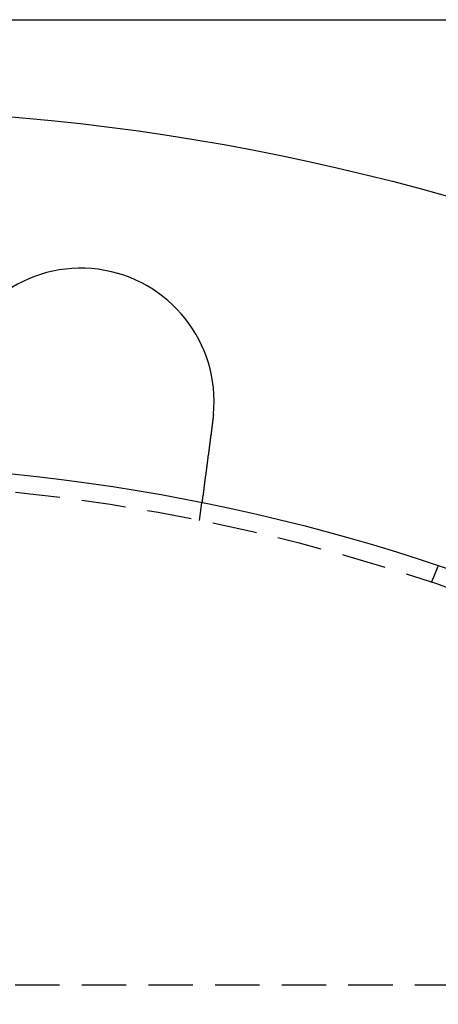
# Model space of a CAD drawing. Extents: x 1948 to 3083, y 329 to 908.
# Drawn here: x 2095 to 2119, y 544 to 599 of the extents above; entities that cross this region are included whole.
import ezdxf

# ---------------------------------------------------------------- set-up
doc = ezdxf.new("R2010")
doc.units = 0
doc.header["$LTSCALE"] = 10
doc.linetypes.add('AUSGEZOGEN', pattern=[0])
doc.linetypes.add('VERDECKT', pattern=[0.375, 0.25, -0.125])
doc.layers.get('0').update_dxf_attribs({"linetype": 'AUSGEZOGEN'})

# ---------------------------------------------------------------- blocks, each defined once
blk = doc.blocks.new('A$C23002731')
at = {"color": 3, "linetype": 'AUSGEZOGEN'}
blk.add_line((1245.619, 583.365), (1383.258, 583.365), dxfattribs=at)
at = {"color": 1, "linetype": 'VERDECKT'}
for p, q in [((1267.249, 555.198), (1267.379, 556.191)), ((1280.304, 551.7), (1280.687, 552.626)), ((1196.869, 529.065), (1360.369, 529.065))]:
    blk.add_line(p, q, dxfattribs=at)
at = {"color": 3}
for points in [[(1268.03, 561.161, 0), (1268.03, 561.159, 0), (1268.03, 561.157, 0), (1268.03, 561.155, 0), (1268.03, 561.153, 0), (1268.03, 561.151, 0), (1268.03, 561.149, 0), (1268.03, 561.147, 0), (1268.03, 561.145, 0), (1268.03, 561.143, 0), (1268.03, 561.141, 0), (1268.03, 561.139, 0), (1268.03, 561.137, 0), (1268.03, 561.135, 0), (1268.03, 561.133, 0), (1268.03, 561.131, 0), (1268.03, 561.129, 0), (1268.03, 561.127, 0), (1268.03, 561.125, 0), (1268.03, 561.123, 0), (1268.03, 561.121, 0), (1268.02, 561.119, 0), (1268.02, 561.117, 0), (1268.02, 561.115, 0), (1268.02, 561.113, 0), (1268.02, 561.111, 0), (1268.02, 561.109, 0), (1268.02, 561.107, 0), (1268.02, 561.105, 0), (1268.02, 561.103, 0), (1268.02, 561.101, 0), (1268.02, 561.099, 0), (1268.02, 561.097, 0), (1268.02, 561.095, 0), (1268.02, 561.093, 0), (1268.02, 561.091, 0), (1268.02, 561.088, 0), (1268.02, 561.086, 0), (1268.02, 561.084, 0), (1268.02, 561.082, 0), (1268.02, 561.08, 0), (1268.02, 561.078, 0), (1268.02, 561.076, 0), (1268.02, 561.074, 0), (1268.02, 561.072, 0), (1268.02, 561.07, 0), (1268.02, 561.068, 0), (1268.02, 561.066, 0), (1268.02, 561.064, 0), (1268.02, 561.062, 0), (1268.02, 561.06, 0), (1268.02, 561.058, 0), (1268.02, 561.056, 0), (1268.02, 561.054, 0), (1268.02, 561.052, 0), (1268.02, 561.05, 0), (1268.02, 561.049, 0), (1268.02, 561.047, 0), (1268.02, 561.045, 0), (1268.02, 561.043, 0), (1268.02, 561.041, 0), (1268.02, 561.039, 0), (1268.02, 561.037, 0), (1268.02, 561.035, 0), (1268.02, 561.033, 0), (1268.02, 561.031, 0), (1268.02, 561.029, 0), (1268.01, 561.027, 0), (1268.01, 561.025, 0), (1268.01, 561.023, 0), (1268.01, 561.021, 0), (1268.01, 561.019, 0), (1268.01, 561.017, 0), (1268.01, 561.015, 0), (1268.01, 561.013, 0), (1268.01, 561.011, 0), (1268.01, 561.009, 0), (1268.01, 561.007, 0), (1268.01, 561.005, 0), (1268.01, 561.003, 0), (1268.01, 561.001, 0), (1268.01, 560.999, 0), (1268.01, 560.997, 0), (1268.01, 560.995, 0), (1268.01, 560.993, 0), (1268.01, 560.991, 0), (1268.01, 560.989, 0), (1268.01, 560.987, 0), (1268.01, 560.985, 0), (1268.01, 560.983, 0), (1268.01, 560.981, 0), (1268.01, 560.979, 0), (1268.01, 560.977, 0), (1268.01, 560.975, 0), (1268.01, 560.973, 0), (1268.01, 560.971, 0), (1268.01, 560.969, 0), (1268.01, 560.967, 0), (1268.01, 560.965, 0), (1268.01, 560.963, 0), (1268.01, 560.961, 0), (1268.01, 560.959, 0), (1268.01, 560.957, 0), (1268.01, 560.955, 0), (1268.01, 560.953, 0), (1268.01, 560.951, 0), (1268.01, 560.949, 0), (1268.01, 560.947, 0), (1268.01, 560.945, 0), (1268, 560.943, 0), (1268, 560.941, 0), (1268, 560.939, 0), (1268, 560.937, 0), (1268, 560.935, 0), (1268, 560.933, 0), (1268, 560.931, 0), (1268, 560.929, 0), (1268, 560.927, 0), (1268, 560.925, 0), (1268, 560.923, 0), (1268, 560.921, 0), (1268, 560.919, 0), (1268, 560.917, 0), (1268, 560.915, 0), (1268, 560.913, 0), (1268, 560.911, 0), (1268, 560.909, 0), (1268, 560.907, 0)], [(1268, 560.907, 0), (1268, 560.894, 0), (1268, 560.881, 0), (1268, 560.868, 0), (1267.99, 560.855, 0), (1267.99, 560.842, 0), (1267.99, 560.829, 0), (1267.99, 560.816, 0), (1267.99, 560.803, 0), (1267.98, 560.79, 0), (1267.98, 560.777, 0), (1267.98, 560.764, 0), (1267.98, 560.751, 0), (1267.98, 560.738, 0), (1267.98, 560.725, 0), (1267.97, 560.712, 0), (1267.97, 560.699, 0), (1267.97, 560.686, 0), (1267.97, 560.672, 0), (1267.97, 560.659, 0), (1267.97, 560.646, 0), (1267.96, 560.633, 0), (1267.96, 560.62, 0), (1267.96, 560.607, 0), (1267.96, 560.593, 0), (1267.96, 560.58, 0), (1267.96, 560.567, 0), (1267.95, 560.554, 0), (1267.95, 560.541, 0), (1267.95, 560.527, 0), (1267.95, 560.514, 0), (1267.95, 560.501, 0), (1267.94, 560.488, 0), (1267.94, 560.474, 0), (1267.94, 560.461, 0), (1267.94, 560.448, 0), (1267.94, 560.435, 0), (1267.94, 560.421, 0), (1267.93, 560.408, 0), (1267.93, 560.395, 0), (1267.93, 560.381, 0), (1267.93, 560.368, 0), (1267.93, 560.355, 0), (1267.93, 560.342, 0), (1267.92, 560.328, 0), (1267.92, 560.315, 0), (1267.92, 560.302, 0), (1267.92, 560.289, 0), (1267.92, 560.275, 0), (1267.92, 560.262, 0), (1267.91, 560.249, 0), (1267.91, 560.236, 0), (1267.91, 560.222, 0), (1267.91, 560.209, 0), (1267.91, 560.196, 0), (1267.9, 560.183, 0), (1267.9, 560.17, 0), (1267.9, 560.156, 0), (1267.9, 560.143, 0), (1267.9, 560.13, 0), (1267.9, 560.117, 0), (1267.89, 560.104, 0), (1267.89, 560.091, 0), (1267.89, 560.077, 0), (1267.89, 560.064, 0), (1267.89, 560.051, 0), (1267.89, 560.038, 0), (1267.88, 560.025, 0), (1267.88, 560.012, 0), (1267.88, 559.999, 0), (1267.88, 559.986, 0), (1267.88, 559.973, 0), (1267.88, 559.96, 0), (1267.87, 559.947, 0), (1267.87, 559.934, 0), (1267.87, 559.921, 0), (1267.87, 559.908, 0), (1267.87, 559.895, 0), (1267.87, 559.882, 0), (1267.86, 559.869, 0), (1267.86, 559.856, 0), (1267.86, 559.843, 0), (1267.86, 559.831, 0), (1267.86, 559.818, 0), (1267.86, 559.805, 0), (1267.85, 559.792, 0), (1267.85, 559.779, 0), (1267.85, 559.767, 0), (1267.85, 559.754, 0), (1267.85, 559.741, 0), (1267.85, 559.729, 0), (1267.84, 559.716, 0), (1267.84, 559.703, 0), (1267.84, 559.691, 0), (1267.84, 559.678, 0), (1267.84, 559.666, 0), (1267.84, 559.653, 0), (1267.83, 559.64, 0), (1267.83, 559.628, 0), (1267.83, 559.616, 0), (1267.83, 559.603, 0), (1267.83, 559.591, 0), (1267.83, 559.578, 0), (1267.82, 559.566, 0), (1267.82, 559.554, 0), (1267.82, 559.541, 0), (1267.82, 559.529, 0), (1267.82, 559.517, 0), (1267.82, 559.505, 0), (1267.81, 559.493, 0), (1267.81, 559.481, 0), (1267.81, 559.468, 0), (1267.81, 559.456, 0), (1267.81, 559.444, 0), (1267.81, 559.432, 0), (1267.8, 559.42, 0), (1267.8, 559.408, 0), (1267.8, 559.397, 0), (1267.8, 559.385, 0), (1267.8, 559.373, 0), (1267.8, 559.361, 0), (1267.8, 559.349, 0), (1267.79, 559.338, 0), (1267.79, 559.326, 0), (1267.79, 559.314, 0), (1267.79, 559.303, 0), (1267.79, 559.291, 0), (1267.79, 559.28, 0), (1267.78, 559.268, 0), (1267.78, 559.257, 0), (1267.78, 559.245, 0), (1267.78, 559.234, 0), (1267.78, 559.223, 0), (1267.78, 559.211, 0), (1267.78, 559.2, 0), (1267.77, 559.188, 0), (1267.77, 559.177, 0), (1267.77, 559.165, 0), (1267.77, 559.154, 0), (1267.77, 559.142, 0), (1267.77, 559.13, 0), (1267.76, 559.119, 0), (1267.76, 559.107, 0), (1267.76, 559.096, 0), (1267.76, 559.084, 0), (1267.76, 559.073, 0), (1267.76, 559.061, 0), (1267.76, 559.049, 0), (1267.75, 559.038, 0), (1267.75, 559.026, 0), (1267.75, 559.014, 0), (1267.75, 559.003, 0), (1267.75, 558.991, 0), (1267.75, 558.98, 0), (1267.74, 558.968, 0), (1267.74, 558.956, 0), (1267.74, 558.945, 0), (1267.74, 558.933, 0), (1267.74, 558.921, 0), (1267.74, 558.91, 0), (1267.74, 558.898, 0), (1267.73, 558.886, 0), (1267.73, 558.875, 0), (1267.73, 558.863, 0), (1267.73, 558.851, 0), (1267.73, 558.84, 0), (1267.73, 558.828, 0), (1267.72, 558.816, 0), (1267.72, 558.805, 0), (1267.72, 558.793, 0), (1267.72, 558.781, 0), (1267.72, 558.77, 0), (1267.72, 558.758, 0), (1267.72, 558.746, 0), (1267.71, 558.735, 0), (1267.71, 558.723, 0), (1267.71, 558.712, 0), (1267.71, 558.7, 0), (1267.71, 558.688, 0), (1267.71, 558.677, 0), (1267.71, 558.665, 0), (1267.7, 558.654, 0), (1267.7, 558.642, 0), (1267.7, 558.631, 0), (1267.7, 558.619, 0), (1267.7, 558.608, 0), (1267.7, 558.596, 0), (1267.69, 558.585, 0), (1267.69, 558.573, 0), (1267.69, 558.562, 0), (1267.69, 558.55, 0), (1267.69, 558.539, 0), (1267.69, 558.527, 0), (1267.69, 558.516, 0), (1267.68, 558.505, 0), (1267.68, 558.493, 0), (1267.68, 558.482, 0), (1267.68, 558.47, 0), (1267.68, 558.459, 0), (1267.68, 558.448, 0), (1267.67, 558.437, 0), (1267.67, 558.425, 0), (1267.67, 558.414, 0), (1267.67, 558.403, 0), (1267.67, 558.392, 0), (1267.67, 558.38, 0), (1267.67, 558.369, 0), (1267.66, 558.358, 0), (1267.66, 558.347, 0), (1267.66, 558.336, 0), (1267.66, 558.325, 0), (1267.66, 558.314, 0), (1267.66, 558.303, 0), (1267.66, 558.292, 0), (1267.65, 558.281, 0), (1267.65, 558.27, 0), (1267.65, 558.259, 0), (1267.65, 558.248, 0), (1267.65, 558.237, 0), (1267.65, 558.226, 0), (1267.65, 558.216, 0), (1267.64, 558.205, 0), (1267.64, 558.194, 0), (1267.64, 558.183, 0), (1267.64, 558.173, 0), (1267.64, 558.162, 0), (1267.64, 558.151, 0), (1267.64, 558.141, 0), (1267.63, 558.13, 0), (1267.63, 558.119, 0), (1267.63, 558.109, 0), (1267.63, 558.098, 0), (1267.63, 558.088, 0), (1267.63, 558.077, 0), (1267.63, 558.067, 0), (1267.62, 558.057, 0), (1267.62, 558.046, 0), (1267.62, 558.036, 0), (1267.62, 558.026, 0), (1267.62, 558.015, 0), (1267.62, 558.005, 0), (1267.62, 557.995, 0), (1267.62, 557.985, 0), (1267.61, 557.975, 0), (1267.61, 557.965, 0), (1267.61, 557.955, 0), (1267.61, 557.945, 0), (1267.61, 557.935, 0), (1267.61, 557.925, 0), (1267.61, 557.915, 0), (1267.6, 557.905, 0), (1267.6, 557.895, 0), (1267.6, 557.885, 0), (1267.6, 557.875, 0), (1267.6, 557.866, 0), (1267.6, 557.856, 0), (1267.6, 557.846, 0), (1267.6, 557.837, 0), (1267.59, 557.827, 0), (1267.59, 557.817, 0), (1267.59, 557.808, 0), (1267.59, 557.799, 0), (1267.59, 557.789, 0), (1267.59, 557.78, 0), (1267.59, 557.77, 0), (1267.59, 557.761, 0), (1267.58, 557.752, 0), (1267.58, 557.743, 0), (1267.58, 557.733, 0), (1267.58, 557.724, 0), (1267.58, 557.715, 0), (1267.58, 557.706, 0), (1267.58, 557.697, 0), (1267.58, 557.688, 0), (1267.58, 557.679, 0), (1267.57, 557.67, 0), (1267.57, 557.661, 0), (1267.57, 557.653, 0), (1267.57, 557.644, 0), (1267.57, 557.635, 0), (1267.57, 557.626, 0), (1267.57, 557.618, 0), (1267.57, 557.609, 0), (1267.56, 557.6, 0), (1267.56, 557.591, 0), (1267.56, 557.583, 0), (1267.56, 557.574, 0), (1267.56, 557.565, 0), (1267.56, 557.557, 0), (1267.56, 557.548, 0), (1267.56, 557.539, 0), (1267.56, 557.531, 0), (1267.55, 557.522, 0), (1267.55, 557.513, 0), (1267.55, 557.504, 0), (1267.55, 557.496, 0), (1267.55, 557.487, 0), (1267.55, 557.479, 0), (1267.55, 557.47, 0), (1267.55, 557.461, 0), (1267.55, 557.453, 0), (1267.54, 557.444, 0), (1267.54, 557.435, 0), (1267.54, 557.427, 0), (1267.54, 557.418, 0), (1267.54, 557.41, 0), (1267.54, 557.401, 0), (1267.54, 557.393, 0), (1267.54, 557.384, 0), (1267.54, 557.376, 0), (1267.53, 557.367, 0), (1267.53, 557.359, 0), (1267.53, 557.35, 0), (1267.53, 557.342, 0), (1267.53, 557.333, 0), (1267.53, 557.325, 0), (1267.53, 557.317, 0), (1267.53, 557.308, 0), (1267.53, 557.3, 0), (1267.52, 557.292, 0), (1267.52, 557.283, 0), (1267.52, 557.275, 0), (1267.52, 557.267, 0), (1267.52, 557.258, 0), (1267.52, 557.25, 0), (1267.52, 557.242, 0), (1267.52, 557.234, 0), (1267.52, 557.226, 0), (1267.51, 557.217, 0), (1267.51, 557.209, 0), (1267.51, 557.201, 0), (1267.51, 557.193, 0), (1267.51, 557.185, 0), (1267.51, 557.177, 0), (1267.51, 557.169, 0), (1267.51, 557.161, 0), (1267.51, 557.153, 0), (1267.5, 557.145, 0), (1267.5, 557.137, 0), (1267.5, 557.129, 0), (1267.5, 557.121, 0), (1267.5, 557.113, 0), (1267.5, 557.106, 0), (1267.5, 557.098, 0), (1267.5, 557.09, 0), (1267.5, 557.082, 0), (1267.5, 557.075, 0), (1267.49, 557.067, 0), (1267.49, 557.059, 0), (1267.49, 557.052, 0), (1267.49, 557.044, 0), (1267.49, 557.037, 0), (1267.49, 557.029, 0), (1267.49, 557.022, 0), (1267.49, 557.014, 0), (1267.49, 557.007, 0), (1267.49, 556.999, 0), (1267.48, 556.992, 0), (1267.48, 556.985, 0), (1267.48, 556.978, 0), (1267.48, 556.97, 0), (1267.48, 556.963, 0), (1267.48, 556.956, 0), (1267.48, 556.949, 0), (1267.48, 556.942, 0), (1267.48, 556.935, 0), (1267.48, 556.927, 0), (1267.48, 556.92, 0), (1267.47, 556.913, 0), (1267.47, 556.907, 0), (1267.47, 556.9, 0), (1267.47, 556.893, 0), (1267.47, 556.886, 0), (1267.47, 556.879, 0), (1267.47, 556.872, 0), (1267.47, 556.866, 0), (1267.47, 556.859, 0), (1267.47, 556.852, 0), (1267.47, 556.846, 0), (1267.46, 556.839, 0), (1267.46, 556.832, 0), (1267.46, 556.826, 0), (1267.46, 556.819, 0), (1267.46, 556.813, 0), (1267.46, 556.806, 0), (1267.46, 556.8, 0), (1267.46, 556.794, 0), (1267.46, 556.787, 0), (1267.46, 556.781, 0), (1267.46, 556.775, 0), (1267.46, 556.769, 0), (1267.45, 556.763, 0), (1267.45, 556.756, 0), (1267.45, 556.75, 0), (1267.45, 556.744, 0), (1267.45, 556.738, 0), (1267.45, 556.732, 0), (1267.45, 556.726, 0), (1267.45, 556.721, 0), (1267.45, 556.715, 0), (1267.45, 556.709, 0), (1267.45, 556.703, 0), (1267.45, 556.697, 0), (1267.45, 556.692, 0), (1267.44, 556.686, 0), (1267.44, 556.68, 0), (1267.44, 556.675, 0), (1267.44, 556.669, 0), (1267.44, 556.664, 0), (1267.44, 556.658, 0), (1267.44, 556.653, 0), (1267.44, 556.647, 0), (1267.44, 556.642, 0), (1267.44, 556.637, 0), (1267.44, 556.631, 0), (1267.44, 556.626, 0), (1267.44, 556.621, 0), (1267.44, 556.616, 0), (1267.43, 556.611, 0), (1267.43, 556.606, 0), (1267.43, 556.601, 0), (1267.43, 556.596, 0), (1267.43, 556.591, 0), (1267.43, 556.586, 0), (1267.43, 556.581, 0), (1267.43, 556.576, 0), (1267.43, 556.571, 0), (1267.43, 556.567, 0), (1267.43, 556.562, 0), (1267.43, 556.557, 0), (1267.43, 556.553, 0), (1267.43, 556.548, 0), (1267.43, 556.543, 0), (1267.43, 556.539, 0), (1267.42, 556.534, 0), (1267.42, 556.53, 0), (1267.42, 556.525, 0), (1267.42, 556.52, 0), (1267.42, 556.516, 0), (1267.42, 556.511, 0), (1267.42, 556.507, 0), (1267.42, 556.503, 0), (1267.42, 556.498, 0), (1267.42, 556.494, 0), (1267.42, 556.489, 0), (1267.42, 556.485, 0), (1267.42, 556.481, 0), (1267.42, 556.476, 0), (1267.42, 556.472, 0), (1267.42, 556.468, 0), (1267.42, 556.464, 0), (1267.41, 556.459, 0), (1267.41, 556.455, 0), (1267.41, 556.451, 0), (1267.41, 556.447, 0), (1267.41, 556.443, 0), (1267.41, 556.439, 0), (1267.41, 556.435, 0), (1267.41, 556.431, 0), (1267.41, 556.427, 0), (1267.41, 556.423, 0), (1267.41, 556.419, 0), (1267.41, 556.415, 0), (1267.41, 556.411, 0), (1267.41, 556.407, 0), (1267.41, 556.403, 0), (1267.41, 556.399, 0), (1267.41, 556.396, 0), (1267.41, 556.392, 0), (1267.41, 556.388, 0), (1267.4, 556.384, 0), (1267.4, 556.381, 0), (1267.4, 556.377, 0), (1267.4, 556.373, 0), (1267.4, 556.37, 0), (1267.4, 556.366, 0), (1267.4, 556.363, 0), (1267.4, 556.359, 0), (1267.4, 556.356, 0), (1267.4, 556.353, 0), (1267.4, 556.349, 0), (1267.4, 556.346, 0), (1267.4, 556.342, 0), (1267.4, 556.339, 0), (1267.4, 556.336, 0), (1267.4, 556.333, 0), (1267.4, 556.33, 0), (1267.4, 556.326, 0), (1267.4, 556.323, 0), (1267.4, 556.32, 0), (1267.4, 556.317, 0), (1267.4, 556.314, 0), (1267.4, 556.311, 0), (1267.39, 556.308, 0), (1267.39, 556.305, 0), (1267.39, 556.303, 0), (1267.39, 556.3, 0), (1267.39, 556.297, 0), (1267.39, 556.294, 0), (1267.39, 556.291, 0), (1267.39, 556.289, 0), (1267.39, 556.286, 0), (1267.39, 556.284, 0), (1267.39, 556.281, 0), (1267.39, 556.278, 0), (1267.39, 556.276, 0), (1267.39, 556.273, 0), (1267.39, 556.271, 0), (1267.39, 556.269, 0), (1267.39, 556.266, 0), (1267.39, 556.264, 0), (1267.39, 556.262, 0), (1267.39, 556.26, 0), (1267.39, 556.257, 0), (1267.39, 556.255, 0), (1267.39, 556.253, 0), (1267.39, 556.251, 0), (1267.39, 556.249, 0), (1267.39, 556.247, 0), (1267.39, 556.245, 0), (1267.39, 556.243, 0), (1267.39, 556.241, 0), (1267.39, 556.239, 0), (1267.39, 556.237, 0), (1267.39, 556.236, 0), (1267.38, 556.234, 0), (1267.38, 556.232, 0), (1267.38, 556.231, 0), (1267.38, 556.229, 0), (1267.38, 556.227, 0), (1267.38, 556.226, 0), (1267.38, 556.224, 0), (1267.38, 556.223, 0), (1267.38, 556.221, 0), (1267.38, 556.22, 0), (1267.38, 556.218, 0), (1267.38, 556.217, 0), (1267.38, 556.216, 0), (1267.38, 556.215, 0), (1267.38, 556.213, 0), (1267.38, 556.212, 0), (1267.38, 556.211, 0), (1267.38, 556.21, 0), (1267.38, 556.209, 0), (1267.38, 556.208, 0), (1267.38, 556.207, 0), (1267.38, 556.206, 0), (1267.38, 556.205, 0), (1267.38, 556.204, 0), (1267.38, 556.203, 0), (1267.38, 556.202, 0), (1267.38, 556.201, 0), (1267.38, 556.2, 0), (1267.38, 556.2, 0), (1267.38, 556.199, 0), (1267.38, 556.198, 0), (1267.38, 556.197, 0), (1267.38, 556.197, 0), (1267.38, 556.196, 0), (1267.38, 556.196, 0), (1267.38, 556.195, 0), (1267.38, 556.195, 0), (1267.38, 556.194, 0), (1267.38, 556.194, 0), (1267.38, 556.193, 0), (1267.38, 556.193, 0), (1267.38, 556.193, 0), (1267.38, 556.192, 0), (1267.38, 556.192, 0), (1267.38, 556.192, 0), (1267.38, 556.192, 0), (1267.38, 556.192, 0), (1267.38, 556.192, 0), (1267.38, 556.191, 0), (1267.38, 556.191, 0), (1267.38, 556.191, 0)]]:
    blk.add_polyline3d(points, dxfattribs=at)
at = {"color": 3, "linetype": 'AUSGEZOGEN'}
for radius in [130, 110]:
    blk.add_circle((1245.619, 448.365), radius, dxfattribs=at)
at = {"color": 1, "linetype": 'VERDECKT'}
blk.add_circle((1245.619, 448.365), 109, dxfattribs=at)
at = {"color": 3, "linetype": 'AUSGEZOGEN'}
blk.add_arc((1260.564, 561.886), 7.5, 354.4519, 170.5481, dxfattribs=at)

msp = doc.modelspace()

# ---------------------------------------------------------------- block references
msp.add_blockref('A$C23002731', (837.876, 15.977))

doc.saveas('drawing.dxf')
